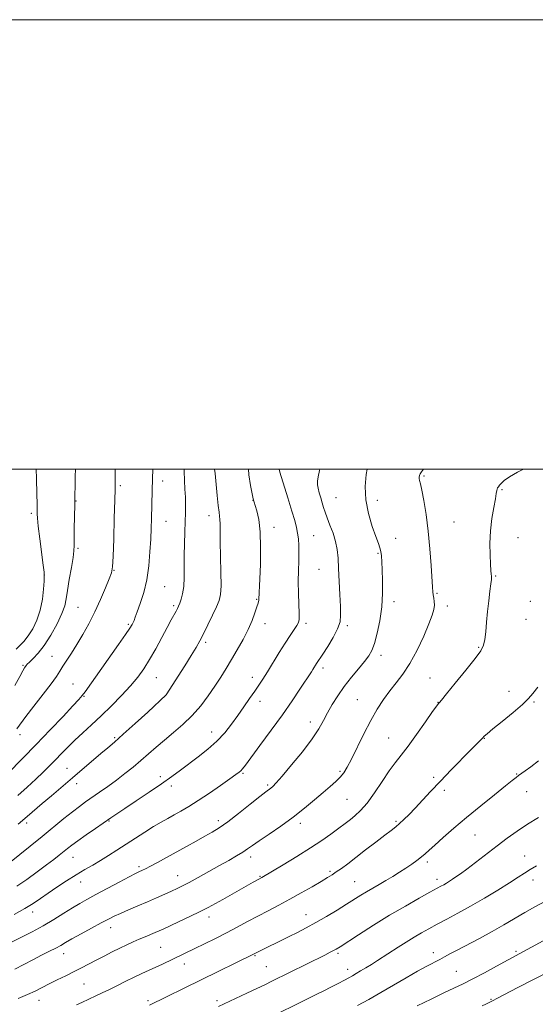
# Model space of a CAD drawing. Extents: x 2167300 to 2170200, y 292300 to 295200.
# Drawn here: x 2168195 to 2168425, y 294762 to 295200 of the extents above; entities that cross this region are included whole.
import ezdxf

# ---------------------------------------------------------------- set-up
doc = ezdxf.new("R2010")
doc.units = 0
doc.header["$MEASUREMENT"] = 0
for name, color, linetype, lineweight in [('CONTOUR INDEX', 41, 'Continuous', 13), ('CONTOUR INTERMEDIATE', 44, 'Continuous', 0), ('GRID LINE', 7, 'Continuous', 0), ('SPOT ELEVATION DTM', 2, 'Continuous', 13)]:
    doc.layers.add(name, color=color, linetype=linetype, lineweight=lineweight)

msp = doc.modelspace()

# ---------------------------------------------------------------- linework, layer by layer
at = {"layer": 'CONTOUR INDEX', "flags": 128}
for points, elevation in [([(2168237.803, 295000), (2168237.791, 294997.308), (2168237.791, 294994.192), (2168237.741, 294991.117), (2168237.614, 294986.1741), (2168237.396, 294978.203), (2168237.128, 294969.02), (2168236.865, 294961.187), (2168236.607, 294956.517), (2168236.131, 294953.835), (2168235.156, 294951.219), (2168233.488, 294947.189), (2168231.268, 294942.042), (2168228.72, 294936.519), (2168226.047, 294931.247), (2168223.367, 294926.399), (2168220.772, 294922.033), (2168218.362, 294918.204), (2168214.527, 294912.293), (2168213.191, 294910.134), (2168211.686, 294907.814), (2168209.327, 294904.541), (2168205.719, 294899.852), (2168201.613, 294894.61), (2168198.048, 294890.01), (2168193.982, 294884.507)], 1170), ([(2168310.743, 295000), (2168311.152, 294998.61), (2168314.701, 294987.2019), (2168316.496, 294981.368), (2168317.751, 294977.105), (2168318.53, 294974.075), (2168319.007, 294971.57), (2168319.327, 294968.984), (2168319.513, 294966.113), (2168319.557, 294962.854), (2168319.473, 294959.116), (2168319.349, 294954.852), (2168319.296, 294950.026), (2168319.387, 294944.744), (2168319.677, 294935.6451), (2168319.653, 294933.18), (2168319.35, 294931.722), (2168318.635, 294930.432), (2168315.656, 294926.01), (2168313.423, 294922.5839), (2168310.79, 294918.361), (2168305.55, 294909.811), (2168303.526, 294906.608), (2168301.75, 294903.9169), (2168299.878, 294901.176), (2168297.648, 294897.9499), (2168295.114, 294894.312), (2168292.406, 294890.461), (2168289.604, 294886.574), (2168286.561, 294882.73), (2168283.079, 294878.985), (2168279.054, 294875.396), (2168274.775, 294872.022), (2168266.834, 294866.097), (2168262.963, 294863.2529), (2168258.421, 294860.037), (2168252.882, 294856.261), (2168247.096, 294852.391), (2168242.082, 294849.056), (2168238.527, 294846.673), (2168235.775, 294844.802), (2168229.032, 294840.171), (2168224.859, 294837.285), (2168221.129, 294834.658), (2168218.429, 294832.677), (2168216.482, 294831.164), (2168212.902, 294828.27), (2168210.483, 294826.371), (2168207.25, 294823.901), (2168203.068, 294820.785), (2168198.433, 294817.437), (2168193.997, 294814.393)], 1180), ([(2168425.982, 294903.018), (2168423.712, 294900.179), (2168421.8009, 294897.942), (2168419.119, 294895.3451), (2168414.939, 294891.7471), (2168410.133, 294887.782), (2168405.975, 294884.399), (2168403.412, 294882.295), (2168402.072, 294881.142), (2168401.254, 294880.357), (2168396.094, 294875.063), (2168387.398, 294866.178), (2168382.564, 294861.166), (2168378.227, 294856.573), (2168371.282, 294849.122), (2168368.597, 294846.322), (2168366.339, 294844.08), (2168364.415, 294842.309), (2168362.661, 294840.855), (2168360.626, 294839.2961), (2168357.786, 294837.1411), (2168353.828, 294834.085), (2168349.29, 294830.5611), (2168344.919, 294827.186), (2168341.312, 294824.453), (2168338.464, 294822.357), (2168336.222, 294820.771), (2168334.352, 294819.5209), (2168332.319, 294818.257), (2168329.506, 294816.586), (2168325.495, 294814.24), (2168320.651, 294811.461), (2168315.533, 294808.619), (2168310.5971, 294805.999), (2168305.8721, 294803.56), (2168301.283, 294801.178), (2168296.746, 294798.749), (2168292.149, 294796.262), (2168287.37, 294793.726), (2168282.381, 294791.18), (2168277.523, 294788.775), (2168273.232, 294786.693), (2168258.777, 294779.809), (2168255.832, 294778.425), (2168249.679, 294775.582), (2168246.282, 294773.972), (2168242.59, 294772.164), (2168238.803, 294770.282), (2168235.184, 294768.496), (2168231.9541, 294766.942), (2168229.164, 294765.633), (2168222.939, 294762.754), (2168220.593, 294761.65)], 1190), ([(2168433.543, 294792.975), (2168407.547, 294778.865), (2168402.162, 294775.958), (2168396.964, 294773.215), (2168392.629, 294771.035), (2168388.609, 294769.106), (2168384.05, 294766.939), (2168378.389, 294764.2001), (2168372.234, 294761.171)], 1200)]:
    msp.add_lwpolyline(points, dxfattribs=dict(at, elevation=elevation))
at = {"layer": 'CONTOUR INTERMEDIATE', "flags": 128}
for points, elevation in [([(2168254.581, 295000), (2168254.43, 294995.645), (2168254.271, 294990.49), (2168253.924, 294977.94), (2168253.779, 294973.722), (2168253.579, 294968.879), (2168253.279, 294963.178), (2168252.749, 294956.976), (2168251.836, 294950.778), (2168250.477, 294945.059), (2168248.946, 294940.177), (2168247.607, 294936.465), (2168246.728, 294934.111), (2168246.2, 294932.745), (2168245.817, 294931.853), (2168245.337, 294930.907), (2168244.349, 294929.306), (2168242.407, 294926.436), (2168239.256, 294921.946), (2168224.349, 294900.961), (2168223.107, 294899.29), (2168221.609, 294897.529), (2168218.962, 294894.658), (2168214.55, 294889.967), (2168208.856, 294883.977), (2168202.638, 294877.515), (2168196.614, 294871.35), (2168183.035, 294857.609)], 1172), ([(2168349.923, 295000), (2168349.569, 294997.669), (2168349.131, 294992.337), (2168349.343, 294986.351), (2168350.489, 294980.226), (2168352.168, 294974.571), (2168353.81, 294970.018), (2168354.964, 294966.979), (2168355.665, 294964.983), (2168356.067, 294963.338), (2168356.311, 294961.412), (2168356.478, 294958.821), (2168356.636, 294955.24), (2168356.804, 294950.469), (2168356.8161, 294944.812), (2168356.46, 294938.696), (2168355.599, 294932.571), (2168354.413, 294926.964), (2168353.16, 294922.424), (2168351.991, 294919.268), (2168350.646, 294916.881), (2168348.7609, 294914.419), (2168346.103, 294911.2279), (2168342.967, 294907.426), (2168339.782, 294903.324), (2168336.9069, 294899.203), (2168334.421, 294895.225), (2168332.336, 294891.524), (2168330.547, 294888.107), (2168328.488, 294884.467), (2168325.476, 294879.974), (2168321.135, 294874.306), (2168316.298, 294868.384), (2168312.104, 294863.44), (2168309.405, 294860.384), (2168307.914, 294858.836), (2168307.06, 294858.096), (2168304.848, 294856.415), (2168302.177, 294854.324), (2168297.874, 294850.903), (2168292.743, 294846.854), (2168287.885, 294843.134), (2168284.097, 294840.446), (2168280.958, 294838.473), (2168277.743, 294836.644), (2168273.9, 294834.51), (2168269.558, 294832.114), (2168260.588, 294827.202), (2168256.611, 294825.047), (2168253.436, 294823.3491), (2168251.298, 294822.24), (2168249.964, 294821.585), (2168248.251, 294820.815), (2168246.808, 294820.108), (2168244.042, 294818.674), (2168239.549, 294816.292), (2168229.1191, 294810.704), (2168225.197, 294808.584), (2168221.9929, 294806.782), (2168218.76, 294804.83), (2168214.913, 294802.386), (2168210.507, 294799.607), (2168205.761, 294796.774), (2168200.893, 294794.122), (2168196.136, 294791.707), (2168187.803, 294787.621)], 1184), ([(2168297.158, 295000), (2168297.257, 294997.464), (2168297.96, 294992.699), (2168298.731, 294988.991), (2168299.2439, 294986.778), (2168299.631, 294985.393), (2168300.133, 294983.89), (2168300.905, 294981.436), (2168301.745, 294977.632), (2168302.362, 294972.189), (2168302.546, 294965.116), (2168302.417, 294957.611), (2168302.176, 294951.17), (2168301.77, 294941.996), (2168301.732, 294941.62), (2168301.633, 294941.173), (2168301.383, 294940.332), (2168300.878, 294938.741), (2168300.0229, 294936.1431), (2168298.744, 294932.686), (2168296.975, 294928.616), (2168294.707, 294924.186), (2168292.1471, 294919.662), (2168289.563, 294915.315), (2168287.14, 294911.319), (2168284.742, 294907.474), (2168282.154, 294903.483), (2168279.198, 294899.148), (2168275.838, 294894.667), (2168272.078, 294890.336), (2168267.965, 294886.39), (2168263.739, 294882.803), (2168259.684, 294879.49), (2168256.004, 294876.3649), (2168249.206, 294870.4139), (2168245.719, 294867.476), (2168242.093, 294864.553), (2168238.338, 294861.67), (2168234.504, 294858.864), (2168230.794, 294856.242), (2168224.601, 294851.949), (2168221.87, 294849.984), (2168218.766, 294847.612), (2168214.908, 294844.517), (2168205.262, 294836.625), (2168199.889, 294832.266), (2168190.737, 294824.896)], 1178), ([(2168328.839, 295000), (2168328.687, 294999.485), (2168328.126, 294996.649), (2168327.859, 294994.6441), (2168327.85, 294993.084), (2168328.11, 294991.4799), (2168328.623, 294989.471), (2168329.281, 294987.208), (2168329.949, 294984.965), (2168330.546, 294982.914), (2168331.207, 294980.808), (2168332.118, 294978.293), (2168333.381, 294975.132), (2168334.756, 294971.547), (2168335.919, 294967.875), (2168336.63, 294964.312), (2168337.004, 294960.478), (2168337.2389, 294955.852), (2168337.77, 294944.191), (2168338.021, 294938.939), (2168338.154, 294935.107), (2168337.87, 294932.099), (2168336.819, 294928.997), (2168334.823, 294925.171), (2168332.392, 294921.152), (2168330.208, 294917.764), (2168327.428, 294913.568), (2168325.772, 294910.925), (2168325.11, 294909.904), (2168319.968, 294902.063), (2168316.541, 294896.949), (2168312.232, 294890.749), (2168307.2161, 294883.805), (2168302.241, 294877.071), (2168295.724, 294868.3419), (2168294.442, 294866.668), (2168293.7211, 294865.848), (2168292.939, 294865.155), (2168291.517, 294864.094), (2168288.887, 294862.232), (2168284.727, 294859.32), (2168279.705, 294855.863), (2168274.737, 294852.55), (2168270.542, 294849.918), (2168267.057, 294847.881), (2168264.022, 294846.198), (2168261.172, 294844.631), (2168258.228, 294842.963), (2168254.901, 294840.98), (2168251.01, 294838.544), (2168246.778, 294835.823), (2168238.54, 294830.458), (2168234.798, 294828.063), (2168231.243, 294825.878), (2168227.788, 294823.87), (2168224.2469, 294821.843), (2168220.41, 294819.562), (2168216.174, 294816.885), (2168211.86, 294814.036), (2168207.895, 294811.333), (2168204.527, 294808.993), (2168201.282, 294806.822), (2168197.505, 294804.528), (2168192.786, 294801.926)], 1182), ([(2168220.077, 295000), (2168220.016, 294996.761), (2168219.78, 294984.238), (2168219.561, 294973.459), (2168219.5031, 294969.004), (2168219.496, 294966.0641), (2168219.397, 294963.731), (2168219.025, 294960.728), (2168218.278, 294956.185), (2168217.357, 294950.874), (2168216.538, 294945.975), (2168215.97, 294942.306), (2168215.301, 294939.237), (2168214.046, 294935.774), (2168211.882, 294931.239), (2168209.106, 294926.219), (2168206.174, 294921.618), (2168203.489, 294918.146), (2168201.252, 294915.7521), (2168199.611, 294914.19), (2168198.644, 294913.22), (2168198.142, 294912.617), (2168197.416, 294911.563), (2168196.65, 294910.31), (2168195.2681, 294907.816), (2168193.115, 294903.7671)], 1168), ([(2168374.982, 295000), (2168374.0909, 294998.748), (2168373.569, 294997.913), (2168373.262, 294997.184), (2168373.118, 294996.481), (2168373.124, 294995.797), (2168373.279, 294995.012), (2168373.634, 294993.551), (2168374.25, 294990.728), (2168375.15, 294986.05), (2168376.184, 294979.8), (2168377.162, 294972.454), (2168377.93, 294964.587), (2168378.483, 294957.158), (2168379.071, 294947.52), (2168379.221, 294945.446), (2168379.383, 294944.085), (2168379.607, 294942.6749), (2168379.8091, 294941.106), (2168379.873, 294939.431), (2168379.66, 294937.588), (2168378.945, 294935.064), (2168377.482, 294931.234), (2168375.127, 294925.763), (2168372.158, 294919.49), (2168368.955, 294913.545), (2168365.833, 294908.774), (2168362.846, 294904.891), (2168359.98, 294901.326), (2168357.207, 294897.558), (2168354.43, 294893.269), (2168351.538, 294888.19), (2168348.49, 294882.255), (2168343, 294871.0109), (2168341.0831, 294867.344), (2168339.521, 294864.853), (2168337.926, 294862.922), (2168335.963, 294861.001), (2168333.481, 294858.811), (2168330.378, 294856.142), (2168326.581, 294852.855), (2168322.124, 294849.1101), (2168317.073, 294845.14), (2168311.599, 294841.192), (2168306.311, 294837.58), (2168301.927, 294834.632), (2168298.9119, 294832.549), (2168296.732, 294831.021), (2168294.599, 294829.609), (2168291.861, 294827.946), (2168288.404, 294825.95), (2168284.251, 294823.612), (2168279.529, 294820.984), (2168274.796, 294818.3779), (2168270.714, 294816.167), (2168267.721, 294814.601), (2168265.353, 294813.435), (2168262.919, 294812.3), (2168259.871, 294810.905), (2168256.227, 294809.268), (2168252.145, 294807.483), (2168247.831, 294805.654), (2168243.668, 294803.904), (2168240.087, 294802.365), (2168237.311, 294801.086), (2168234.7409, 294799.783), (2168231.573, 294798.089), (2168227.299, 294795.782), (2168222.609, 294793.234), (2168218.489, 294790.959), (2168215.629, 294789.326), (2168213.521, 294788.107), (2168211.362, 294786.923), (2168208.517, 294785.4691), (2168205.0339, 294783.726), (2168201.131, 294781.744), (2168197.051, 294779.609), (2168193.146, 294777.544)], 1186), ([(2168202.601, 295000), (2168202.69, 294995.903), (2168202.882, 294988.92), (2168202.987, 294984.558), (2168203.014, 294982.308), (2168203.002, 294981.15), (2168203.004, 294980.086), (2168203.131, 294978.22), (2168203.5079, 294974.679), (2168204.198, 294969.0331), (2168205.71, 294957.253), (2168206.09, 294954.142), (2168206.189, 294952.306), (2168206.097, 294950.2001), (2168205.86, 294946.664), (2168205.352, 294942.091), (2168204.404, 294937.256), (2168202.913, 294932.822), (2168201.044, 294928.987), (2168199.03, 294925.833), (2168197.077, 294923.389), (2168195.281, 294921.479), (2168193.7101, 294919.87)], 1166), ([(2168268.51, 295000), (2168268.51, 294999.14), (2168268.649, 294995.037), (2168268.847, 294991.161), (2168269.019, 294987.538), (2168269.098, 294984.129), (2168269.077, 294980.629), (2168268.966, 294976.668), (2168268.787, 294971.994), (2168268.605, 294966.836), (2168268.496, 294961.546), (2168268.495, 294956.449), (2168268.48, 294951.786), (2168268.286, 294947.773), (2168267.807, 294944.574), (2168267.158, 294942.138), (2168266.515, 294940.361), (2168265.995, 294939.1), (2168265.502, 294938.054), (2168264.887, 294936.883), (2168262.718, 294932.901), (2168260.91, 294929.539), (2168258.527, 294925.069), (2168255.81, 294920.06), (2168253.075, 294915.249), (2168250.516, 294911.159), (2168247.84, 294907.472), (2168244.633, 294903.655), (2168240.622, 294899.333), (2168236.104, 294894.745), (2168231.515, 294890.289), (2168227.223, 294886.276), (2168223.313, 294882.684), (2168219.8031, 294879.409), (2168216.685, 294876.356), (2168213.856, 294873.471), (2168211.188, 294870.714), (2168208.538, 294868.014), (2168205.693, 294865.202), (2168202.423, 294862.079), (2168198.596, 294858.536), (2168194.475, 294854.81)], 1174), ([(2168419.49, 295000), (2168416.936, 294998.705), (2168413.3, 294996.564), (2168410.931, 294994.9), (2168409.587, 294993.695), (2168408.849, 294992.832), (2168408.364, 294992.198), (2168408.031, 294991.681), (2168407.817, 294991.176), (2168407.668, 294990.507), (2168407.453, 294989.234), (2168407.026, 294986.85), (2168406.307, 294983.017), (2168405.499, 294978.081), (2168404.873, 294972.556), (2168404.631, 294966.962), (2168404.68, 294961.831), (2168404.8579, 294957.697), (2168405.028, 294954.939), (2168405.162, 294953.311), (2168405.259, 294952.41), (2168405.308, 294951.794), (2168405.255, 294950.867), (2168405.034, 294948.994), (2168404.61, 294945.738), (2168404.075, 294941.451), (2168403.546, 294936.683), (2168403.113, 294931.954), (2168402.7351, 294927.666), (2168402.34, 294924.1901), (2168401.768, 294921.653), (2168400.511, 294919.198), (2168397.974, 294915.723), (2168393.878, 294910.5641), (2168389.207, 294904.815), (2168385.257, 294900.008), (2168383.001, 294897.284), (2168382.093, 294896.209), (2168381.862, 294895.959), (2168381.657, 294895.714), (2168380.918, 294894.69), (2168379.103, 294892.108), (2168375.908, 294887.54), (2168371.967, 294881.965), (2168368.149, 294876.709), (2168365.0881, 294872.715), (2168362.483, 294869.383), (2168359.798, 294865.728), (2168356.646, 294861.08), (2168353.236, 294856.023), (2168349.926, 294851.46), (2168347.01, 294848.081), (2168344.5311, 294845.743), (2168342.469, 294844.093), (2168340.737, 294842.781), (2168336.776, 294839.86), (2168333.757, 294837.66), (2168329.7619, 294834.856), (2168324.682, 294831.484), (2168318.625, 294827.683), (2168312.556, 294823.9969), (2168303.025, 294818.329), (2168301.732, 294817.632), (2168299.249, 294816.243), (2168285.686, 294808.57), (2168282.392, 294806.734), (2168279.221, 294805.034), (2168275.567, 294803.179), (2168271.067, 294800.992), (2168266.337, 294798.744), (2168262.236, 294796.817), (2168259.374, 294795.485), (2168257.366, 294794.574), (2168255.578, 294793.799), (2168251.111, 294791.93), (2168248.524, 294790.833), (2168245.811, 294789.6479), (2168242.925, 294788.338), (2168239.788, 294786.855), (2168236.368, 294785.175), (2168232.819, 294783.384), (2168229.343, 294781.592), (2168222.851, 294778.19), (2168219.454, 294776.45), (2168215.746, 294774.607), (2168211.949, 294772.742), (2168208.376, 294770.967), (2168205.212, 294769.354), (2168202.135, 294767.809), (2168198.692, 294766.2), (2168194.642, 294764.46)], 1188), ([(2168282.031, 295000), (2168282.24, 294998.021), (2168283.165, 294988.294), (2168283.629, 294983.772), (2168284, 294980.869), (2168284.261, 294979.098), (2168284.406, 294977.617), (2168284.445, 294975.631), (2168284.449, 294972.553), (2168284.506, 294967.846), (2168284.837, 294954.24), (2168284.891, 294948.166), (2168284.695, 294944.212), (2168284.096, 294941.534), (2168282.934, 294938.798), (2168281.145, 294935.035), (2168279.046, 294930.727), (2168277.048, 294926.717), (2168275.41, 294923.5609), (2168273.779, 294920.665), (2168271.648, 294917.146), (2168268.7231, 294912.466), (2168260.5179, 294899.5239), (2168252.255, 294891.943), (2168246.636, 294886.811), (2168241.373, 294882.053), (2168237.469, 294878.61), (2168234.437, 294876.019), (2168231.414, 294873.468), (2168218.739, 294862.642), (2168209.358, 294854.73), (2168205.306, 294851.292), (2168198.653, 294845.524), (2168194.657, 294842.101)], 1176), ([(2168426.2, 294870.183), (2168422.764, 294867.608), (2168420.276, 294865.766), (2168417.363, 294863.65), (2168416.253, 294862.826), (2168414.553, 294861.506), (2168411.49, 294859.077), (2168406.58, 294855.148), (2168400.496, 294850.223), (2168394.201, 294845.03), (2168388.526, 294840.208), (2168383.775, 294836.055), (2168380.123, 294832.78), (2168377.618, 294830.487), (2168375.8149, 294828.857), (2168374.144, 294827.464), (2168372.143, 294825.959), (2168369.783, 294824.303), (2168367.141, 294822.532), (2168364.298, 294820.688), (2168361.333, 294818.827), (2168358.325, 294817.007), (2168355.35, 294815.274), (2168352.463, 294813.6181), (2168349.716, 294812.014), (2168347.084, 294810.408), (2168340.814, 294806.48), (2168336.539, 294803.849), (2168331.793, 294800.995), (2168327.095, 294798.269), (2168322.843, 294795.932), (2168318.947, 294793.9071), (2168315.19, 294792.029), (2168300.605, 294784.854), (2168299.092, 294784.069), (2168253.128, 294761.452)], 1192), ([(2168426.255, 294844.956), (2168421.294, 294842.029), (2168416.696, 294838.989), (2168412.296, 294835.791), (2168407.77, 294832.343), (2168398.256, 294825.066), (2168394.286, 294822.06), (2168391.454, 294819.955), (2168389.502, 294818.557), (2168388.002, 294817.542), (2168386.607, 294816.643), (2168385.27, 294815.82), (2168384.025, 294815.091), (2168382.783, 294814.404), (2168377.918, 294811.768), (2168373.128, 294809.124), (2168366.957, 294805.625), (2168359.969, 294801.503), (2168352.772, 294797.06), (2168346.176, 294792.862), (2168337.932, 294787.545), (2168336.232, 294786.496), (2168335.032, 294785.829), (2168333.496, 294785.035), (2168331.1031, 294783.832), (2168307.462, 294772.147), (2168304.339, 294770.627), (2168300.874, 294768.977), (2168296.359, 294766.861), (2168283.783, 294760.988)], 1194), ([(2168425.298, 294823.439), (2168422.57, 294821.871), (2168420.044, 294820.297), (2168417.17, 294818.427), (2168413.336, 294815.96), (2168408.1561, 294812.7239), (2168402.135, 294809.074), (2168396.004, 294805.4959), (2168390.372, 294802.382), (2168385.386, 294799.744), (2168381.074, 294797.499), (2168377.402, 294795.545), (2168374.096, 294793.699), (2168370.816, 294791.76), (2168367.323, 294789.589), (2168363.756, 294787.307), (2168354.506, 294781.321), (2168351.895, 294779.67), (2168349.381, 294778.119), (2168347.059, 294776.719), (2168345.067, 294775.542), (2168343.443, 294774.609), (2168341.837, 294773.726), (2168339.804, 294772.646), (2168337.045, 294771.202), (2168333.859, 294769.551), (2168330.692, 294767.929), (2168327.891, 294766.519), (2168300.931, 294753.207)], 1196), ([(2168429.374, 294807.83), (2168424.663, 294805.283), (2168420.164, 294802.735), (2168410.756, 294797.211), (2168405.551, 294794.256), (2168399.973, 294791.251), (2168390.016, 294786.046), (2168386.779, 294784.293), (2168384.414, 294782.972), (2168382.256, 294781.796), (2168376.5, 294778.834), (2168372.405, 294776.612), (2168367.339, 294773.713), (2168355.988, 294767.089), (2168350.642, 294764.047), (2168345.712, 294761.315)], 1198), ([(2168431.608, 294776.859), (2168424.296, 294773.158), (2168416.967, 294769.333), (2168407.635, 294764.418), (2168406.105, 294763.635), (2168402.833, 294762.014), (2168401.113, 294761.2)], 1202)]:
    msp.add_lwpolyline(points, dxfattribs=dict(at, elevation=elevation))
at = {"layer": 'GRID LINE', "flags": 128}
for points in [[(2167300, 292300), (2170200, 292300), (2170200, 295200), (2167300, 295200), (2167300, 292300)], [(2167500, 292500), (2170000, 292500), (2170000, 295000), (2167500, 295000), (2167500, 292500)]]:
    msp.add_lwpolyline(points, dxfattribs=at)
at = {"layer": 'SPOT ELEVATION DTM'}
for p in [(2168375.19, 294996.97, 1186.17), (2168240.02, 294992.61, 1170.25), (2168258.93, 294994.77, 1172.56), (2168336.15, 294987.4, 1182.95), (2168410, 294990.92, 1188.13), (2168220.33, 294985.81, 1168.06), (2168299.13, 294986.08, 1177.97), (2168354.5, 294986.12, 1184.62), (2168200.48, 294980.35, 1165.7), (2168279.58, 294979.36, 1175.46), (2168260.46, 294976.73, 1172.8), (2168308.42, 294974.12, 1178.57), (2168388.68, 294976.52, 1186.99), (2168326.13, 294970.38, 1180.92), (2168362.67, 294969.2, 1184.68), (2168417.09, 294969.46, 1188.84), (2168221.18, 294964.82, 1168.22), (2168354.78, 294962.59, 1183.84), (2168206.2, 294952.97, 1165.99), (2168237.3, 294955, 1170.06), (2168328.52, 294955.49, 1181.1), (2168407.16, 294952.47, 1188.14), (2168259.83, 294947.68, 1172.91), (2168381.07, 294944.75, 1186.16), (2168263.76, 294939.34, 1173.72), (2168300.81, 294942.16, 1177.89), (2168361.86, 294941.08, 1184.48), (2168385.58, 294939.06, 1186.44), (2168422.56, 294941.14, 1188.89), (2168221.17, 294938.59, 1169.07), (2168243.62, 294930.96, 1171.78), (2168304.54, 294931.29, 1178.57), (2168322.79, 294931.47, 1180.32), (2168341.11, 294930.36, 1182.28), (2168420.65, 294933.12, 1188.87), (2168278.09, 294922.93, 1176.33), (2168399.55, 294920.69, 1187.86), (2168196.67, 294912.76, 1167.81), (2168209.72, 294916.68, 1169.17), (2168356.16, 294917.11, 1184.48), (2168330.36, 294911.52, 1182.43), (2168219.01, 294904.4, 1171.08), (2168256.12, 294907.22, 1174.86), (2168298.85, 294907.45, 1179.45), (2168378, 294907.12, 1187.12), (2168413.06, 294901.2, 1189.39), (2168223.92, 294898.99, 1172.11), (2168260.46, 294899.57, 1175.99), (2168302.25, 294896.64, 1180.56), (2168345.53, 294897.45, 1185.12), (2168381.56, 294896.19, 1187.97), (2168424.16, 294896.37, 1190.15), (2168324.69, 294887.58, 1183.43), (2168280.76, 294883.11, 1179.33), (2168195.47, 294881.9, 1170.46), (2168237.6, 294880.56, 1175.78), (2168359.6, 294880.45, 1187.07), (2168402.11, 294880.22, 1190.06), (2168216.27, 294866.88, 1175.16), (2168294.66, 294864.64, 1182.17), (2168337.92, 294865.6, 1185.76), (2168257.85, 294863.21, 1179.58), (2168379.57, 294862.88, 1189.7), (2168416.58, 294864.4, 1191.9), (2168220.65, 294860.07, 1176.54), (2168262.85, 294858.99, 1180.43), (2168305.71, 294859.41, 1183.77), (2168384.38, 294857.04, 1190.4), (2168420.91, 294856.54, 1192.75), (2168340.97, 294853.07, 1186.92), (2168235, 294843.52, 1180.1), (2168283.65, 294843.65, 1183.56), (2168362.87, 294843.27, 1189.78), (2168198.3, 294842.58, 1176.39), (2168320.16, 294842.44, 1186.42), (2168397.91, 294837.28, 1192.89), (2168218.93, 294827.25, 1180.81), (2168298.13, 294827.37, 1186.49), (2168376.79, 294825.16, 1192.37), (2168420.12, 294827.95, 1195.23), (2168248.38, 294823.13, 1183.7), (2168333.42, 294821.09, 1189.74), (2168222.43, 294816.38, 1182.67), (2168265.57, 294819.2, 1185.25), (2168302.28, 294818.83, 1187.89), (2168344.46, 294816.47, 1191.09), (2168381.03, 294817.49, 1193.5), (2168423.73, 294817.27, 1196.58), (2168201.09, 294802.96, 1182.55), (2168279.57, 294800.72, 1188.56), (2168322.76, 294801.79, 1191.26), (2168235.84, 294795.93, 1186.64), (2168258, 294787.32, 1188.99), (2168214.89, 294784.42, 1186.67), (2168300.09, 294783.48, 1192.14), (2168336.92, 294784.56, 1194.27), (2168379.42, 294784.84, 1197.49), (2168416.15, 294785.41, 1199.75), (2168268.52, 294779.88, 1190.59), (2168305.02, 294778.64, 1193.02), (2168341.25, 294777.53, 1195.43), (2168389.65, 294776.62, 1198.97), (2168223.9, 294770.87, 1188.99), (2168405.03, 294764.13, 1201.82), (2168203.83, 294763.63, 1188.68), (2168252.34, 294763.47, 1191.69), (2168283.06, 294763.46, 1193.65)]:
    msp.add_point(p, dxfattribs=at)

doc.saveas('drawing.dxf')
